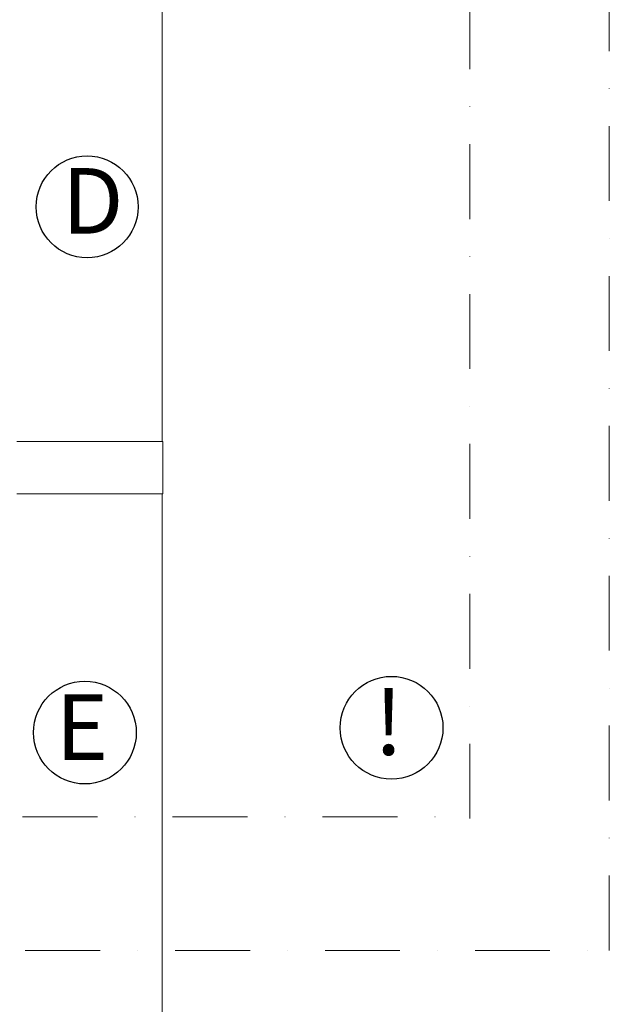
# Model space of a CAD drawing. Units: millimetres. Extents: x -41515 to -24531, y 19502 to 28505.
# Drawn here: x -34414 to -34020, y 21855 to 22513 of the extents above; entities that cross this region are included whole.
import ezdxf
from ezdxf.enums import TextEntityAlignment as Align

# ---------------------------------------------------------------- set-up
doc = ezdxf.new("R2010")
doc.units = ezdxf.units.MM
doc.linetypes.add('DASHDOT', pattern=[1, 0.5, -0.25, 0, -0.25])
doc.layers.add('2DH_SYM', color=41, linetype='Continuous')
for name, color, linetype, lineweight in [('2DR_PLS_SYGN', 146, 'DASHDOT', 18), ('2DR_SYM', 13, 'Continuous', 18), ('Sichtbare Kanten(DIN)', 179, 'Continuous', 18)]:
    doc.layers.add(name, color=color, linetype=linetype, lineweight=lineweight)
doc.styles.add('CP_ATTR', font='ROMANS.SHX')

# ---------------------------------------------------------------- blocks, each defined once
blk = doc.blocks.new('CPHS_822')
at = {"linetype": 'ByBlock', "style": 'CP_ATTR', "flags": 12}
blk.add_attdef('VAL', text='', height=0.25, dxfattribs=at).set_placement((0, 0), align=Align.MIDDLE)
at = {"linetype": 'ByBlock', "style": 'CP_ATTR', "flags": 9}
for tag, p in [('NAME', (-0.0919, -0.0183)), ('FLOW', (-0.0919, -0.0183)), ('CHARACTER', (-0.0919, -0.0184)), ('TEMPERATURE', (-0.0919, -0.0185)), ('NUMBER', (-0.0919, -0.0185)), ('PRODUCT-TYPE', (-0.0919, -0.0186)), ('ORDER-NO', (-0.0919, -0.0187)), ('OTHER', (-0.0918, -0.0183)), ('PN', (-0.0918, -0.0183)), ('PRODUCER', (-0.0917, -0.0183)), ('ARTICLE', (-0.0916, -0.0183)), ('VOLTAGE', (-0.0916, -0.0185)), ('GROUP', (-0.0915, -0.0185)), ('WEIGHT', (-0.0915, -0.0184)), ('POWER', (-0.0915, -0.0187)), ('DN', (-0.0914, -0.0186))]:
    blk.add_attdef(tag, text='', height=0.00005, dxfattribs=at).set_placement(p, align=Align.MIDDLE_LEFT)

msp = doc.modelspace()

# ---------------------------------------------------------------- linework, layer by layer
at = {"layer": '2DH_SYM'}
for centre, radius in [((-34368.95, 22387.54), 33.99), ((-34370.43, 22036.4), 34.3), ((-34165.77, 22039.63), 34.3)]:
    msp.add_circle(centre, radius, dxfattribs=at)
at = {"layer": '2DR_PLS_SYGN', "ltscale": 100}
for p, q in [((-34113.63, 21978.94), (-34113.63, 23449.89)), ((-34020.63, 21890.93), (-34020.63, 23331.1)), ((-34412.02, 21980.1), (-34115.1, 21980.1)), ((-34410.34, 21890.83), (-34019.78, 21890.83))]:
    msp.add_line(p, q, dxfattribs=at)
at = {"layer": 'Sichtbare Kanten(DIN)', "color": 0}
for p, q in [((-34318.86, 22230.75), (-34318.86, 22795.75)), ((-34415.86, 22230.75), (-34363.86, 22230.75)), ((-34363.86, 22230.75), (-34318.36, 22230.75)), ((-34318.36, 22230.75), (-34318.36, 22195.75)), ((-34363.86, 22195.75), (-34415.86, 22195.75)), ((-34318.36, 22195.75), (-34363.86, 22195.75)), ((-34318.86, 21630.75), (-34318.86, 22195.75))]:
    msp.add_line(p, q, dxfattribs=at)

# ---------------------------------------------------------------- block references
at = {"layer": '2DR_SYM'}
ref = msp.add_blockref('CPHS_822', (-34365.2, 22385.85), dxfattribs=dict(at, xscale=-175, yscale=175, zscale=0.7))
ref.add_attrib('VAL', 'D', dxfattribs={"layer": '0', "linetype": 'ByBlock', "height": 43.75, "style": 'CP_ATTR', "flags": 12}).set_placement((-34365.2, 22385.85), align=Align.MIDDLE)
ref = msp.add_blockref('CPHS_822', (-34372.37, 22034.4), dxfattribs=dict(at, xscale=-175, yscale=175, zscale=0.7))
ref.add_attrib('VAL', 'E', dxfattribs={"layer": '0', "linetype": 'ByBlock', "height": 43.75, "style": 'CP_ATTR', "flags": 12}).set_placement((-34372.37, 22034.4), align=Align.MIDDLE)
ref = msp.add_blockref('CPHS_822', (-34167.71, 22037.63), dxfattribs=dict(at, xscale=-175, yscale=175, zscale=0.7))
ref.add_attrib('VAL', '!', dxfattribs={"layer": '0', "linetype": 'ByBlock', "height": 43.75, "style": 'CP_ATTR', "flags": 12}).set_placement((-34167.71, 22037.63), align=Align.MIDDLE)

doc.saveas('drawing.dxf')
